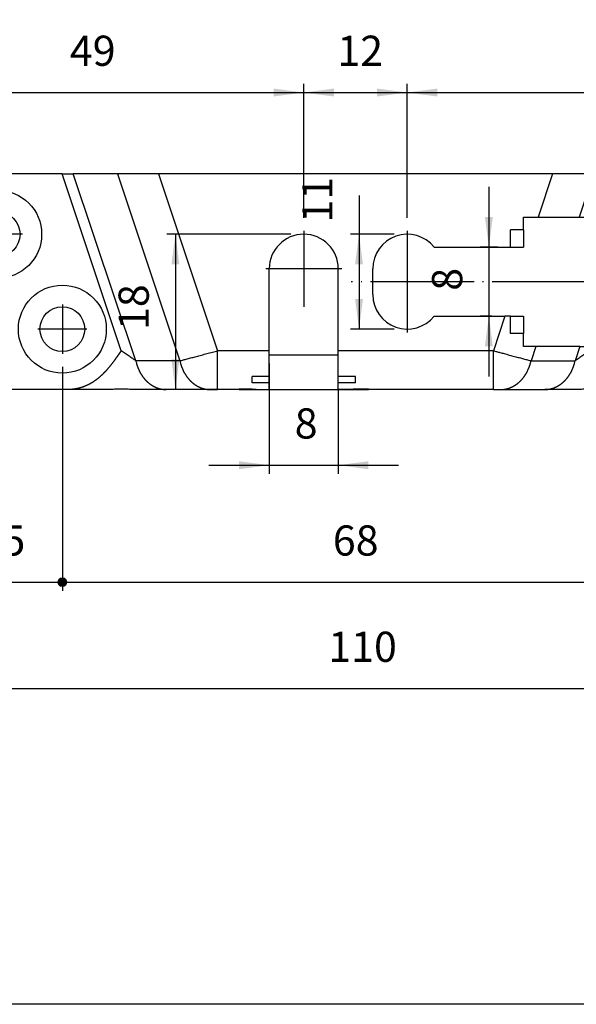
# Model space of a CAD drawing. Units: millimetres. Extents: x 623 to 3056, y -3103 to -1441.
# Drawn here: x 2284 to 2349, y -3103 to -2988 of the extents above; entities that cross this region are included whole.
import ezdxf

# ---------------------------------------------------------------- set-up
doc = ezdxf.new("R2010")
doc.units = ezdxf.units.MM
doc.linetypes.add('DOT_CENTER', pattern=[14, 12, -1, 0, -1])
doc.layers.add('1', color=7, linetype='Continuous')
doc.styles.add('CONVERTER_11', font='txt.shx', dxfattribs={"width": 0.9})
doc.dimstyles.new('ME10_DIM_107', dxfattribs={"dimtxt": 3.5, "dimasz": 3.5, "dimexe": 1, "dimexo": 1.5, "dimgap": 2, "dimtad": 1, "dimdsep": 46, "dimtxsty": 'CONVERTER_11', "dimsah": 1, "dimcen": 0.09, "dimclrd": 1, "dimclre": 1, "dimclrt": 3, "dimadec": 0, "dimazin": 0, "dimtfac": 1, "dimtdec": 4, "dimtix": 1, "dimtmove": 0, "dimatfit": 3, "dimfxl": 0, "dimtolj": 1, "dimtzin": 0, "dimarcsym": 0})
doc.dimstyles.new('ME10_DIM_108', dxfattribs={"dimtxt": 3.5, "dimasz": 3.5, "dimexe": 1, "dimexo": 1.5, "dimgap": 2, "dimtad": 1, "dimdsep": 46, "dimtxsty": 'CONVERTER_11', "dimsah": 1, "dimcen": 0.09, "dimclrd": 1, "dimclre": 1, "dimclrt": 3, "dimadec": 0, "dimazin": 0, "dimtfac": 1, "dimtdec": 4, "dimtix": 1, "dimtmove": 0, "dimatfit": 3, "dimfxl": 0, "dimtolj": 1, "dimtzin": 0, "dimarcsym": 0})
doc.dimstyles.new('ME10_DIM_110', dxfattribs={"dimtxt": 3.5, "dimasz": 3.5, "dimexe": 1, "dimexo": 1.5, "dimgap": 2, "dimtad": 1, "dimdsep": 46, "dimtxsty": 'CONVERTER_11', "dimsah": 1, "dimcen": 0.09, "dimclrd": 1, "dimclre": 1, "dimclrt": 3, "dimadec": 0, "dimazin": 0, "dimtfac": 1, "dimtdec": 4, "dimtix": 1, "dimtmove": 0, "dimatfit": 3, "dimfxl": 0, "dimtolj": 1, "dimtzin": 0, "dimarcsym": 0})
doc.dimstyles.new('ME10_DIM_111', dxfattribs={"dimtxt": 3.5, "dimasz": 3.5, "dimexe": 1, "dimexo": 1.5, "dimgap": 2, "dimtad": 1, "dimdsep": 46, "dimtxsty": 'CONVERTER_11', "dimsah": 1, "dimcen": 0.09, "dimclrd": 1, "dimclre": 1, "dimclrt": 3, "dimadec": 0, "dimazin": 0, "dimtfac": 1, "dimtdec": 4, "dimtix": 1, "dimtmove": 0, "dimatfit": 3, "dimfxl": 0, "dimtolj": 1, "dimtzin": 0, "dimarcsym": 0})
doc.dimstyles.new('ME10_DIM_112', dxfattribs={"dimtxt": 3.5, "dimasz": 3.5, "dimexe": 1, "dimexo": 1.5, "dimgap": 2, "dimtad": 1, "dimdsep": 46, "dimtxsty": 'CONVERTER_11', "dimsah": 1, "dimcen": 0.09, "dimclrd": 1, "dimclre": 1, "dimclrt": 3, "dimadec": 0, "dimazin": 0, "dimtfac": 1, "dimtdec": 4, "dimtix": 1, "dimtmove": 0, "dimatfit": 3, "dimfxl": 0, "dimtolj": 1, "dimtzin": 0, "dimarcsym": 0})
doc.dimstyles.new('ME10_DIM_113', dxfattribs={"dimtxt": 3.5, "dimasz": 3.5, "dimexe": 1, "dimexo": 1.5, "dimgap": 2, "dimtad": 1, "dimdsep": 46, "dimtxsty": 'CONVERTER_11', "dimsah": 1, "dimcen": 0.09, "dimclrd": 1, "dimclre": 1, "dimclrt": 3, "dimadec": 0, "dimazin": 0, "dimtfac": 1, "dimtdec": 4, "dimtix": 1, "dimtmove": 0, "dimatfit": 3, "dimfxl": 0, "dimtolj": 1, "dimtzin": 0, "dimarcsym": 0})
doc.dimstyles.new('ME10_DIM_117', dxfattribs={"dimtxt": 3.5, "dimasz": 1, "dimexe": 1, "dimexo": 1.5, "dimgap": 2, "dimtad": 1, "dimdsep": 46, "dimtxsty": 'CONVERTER_11', "dimblk1": 'DOT', "dimblk2": 'DOT', "dimsah": 1, "dimcen": 0.09, "dimclrd": 1, "dimclre": 1, "dimclrt": 3, "dimadec": 0, "dimazin": 0, "dimtfac": 1, "dimtdec": 4, "dimtix": 1, "dimtmove": 0, "dimatfit": 3, "dimfxl": 0, "dimtolj": 1, "dimtzin": 0, "dimarcsym": 0})
doc.dimstyles.new('ME10_DIM_118', dxfattribs={"dimtxt": 3.5, "dimasz": 1, "dimexe": 1, "dimexo": 1.5, "dimgap": 2, "dimtad": 1, "dimdsep": 46, "dimtxsty": 'CONVERTER_11', "dimblk1": 'DOT', "dimblk2": 'DOT', "dimsah": 1, "dimcen": 0.09, "dimclrd": 1, "dimclre": 1, "dimclrt": 3, "dimadec": 0, "dimazin": 0, "dimtfac": 1, "dimtdec": 4, "dimtix": 1, "dimtmove": 0, "dimatfit": 3, "dimfxl": 0, "dimtolj": 1, "dimtzin": 0, "dimarcsym": 0})
doc.dimstyles.new('ME10_DIM_124', dxfattribs={"dimtxt": 3.5, "dimasz": 3.5, "dimexe": 1, "dimexo": 1.5, "dimgap": 2, "dimtad": 1, "dimdsep": 46, "dimtxsty": 'CONVERTER_11', "dimsah": 1, "dimcen": 0.09, "dimclrd": 1, "dimclre": 1, "dimclrt": 3, "dimadec": 0, "dimazin": 0, "dimtfac": 1, "dimtdec": 4, "dimtix": 1, "dimtmove": 0, "dimatfit": 3, "dimfxl": 0, "dimtolj": 1, "dimtzin": 0, "dimarcsym": 0})

# ---------------------------------------------------------------- blocks, each defined once
blk = doc.blocks.new('PD01600A18700_STAFFA_AL_CARRELLO_DOPPIO_INGRESSO_80_KG__291', base_point=(2268.133691117869, -3031.351266883612))
at = {"color": 7, "linetype": 'Continuous'}
for p, q in [((2289.105848613057, -3006.351266883612), (2270.133691117869, -3006.351266883612)), ((2289.105848613057, -3006.351266883612), (2290.405524572844, -3006.351266883612)), ((2295.518122550609, -3006.351266883612), (2290.405524572844, -3006.351266883612)), ((2300.283601069833, -3006.351266883612), (2295.518122550609, -3006.351266883612)), ((2345.983781165907, -3006.351266883612), (2300.283601069833, -3006.351266883612)), ((2350.74925968513, -3006.351266883612), (2345.983781165907, -3006.351266883612)), ((2350.74925968513, -3006.351266883612), (2355.861857662897, -3006.351266883612)), ((2355.861857662897, -3006.351266883612), (2357.161533622684, -3006.351266883612)), ((2357.161533622684, -3006.351266883612), (2376.133691117869, -3006.351266883612)), ((2268.133691117869, -3029.351266883612), (2268.133691117869, -3008.351266883612)), ((2378.133691117869, -3029.351266883612), (2378.133691117869, -3008.351266883612)), ((2342.633691117867, -3012.851266883612), (2342.633691117867, -3011.351266883612)), ((2342.633691117867, -3011.351266883612), (2344.310804568396, -3011.351266883612)), ((2344.310804568396, -3011.351266883612), (2349.07628308762, -3011.351266883612)), ((2349.07628308762, -3011.351266883612), (2354.188881065385, -3011.351266883612)), ((2350.469627232642, -3026.351266883612), (2355.488557025173, -3011.351266883612)), ((2355.488557025173, -3011.351266883612), (2354.188881065385, -3011.351266883612)), ((2341.133691117867, -3014.851266883612), (2341.133691117867, -3012.851266883612)), ((2342.633691117867, -3012.851266883612), (2341.133691117867, -3012.851266883612)), ((2342.633691117867, -3012.851266883612), (2342.633691117867, -3014.851266883612)), ((2332.256190117069, -3014.851266883612), (2341.133691117867, -3014.851266883612)), ((2341.133691117867, -3014.851266883612), (2342.633691117867, -3014.851266883612)), ((2313.133691117869, -3026.851266883612), (2313.133691117869, -3017.351266883612)), ((2321.133691117869, -3026.851266883612), (2321.133691117869, -3017.351266883612)), ((2325.133691117869, -3020.351266883612), (2325.133691117869, -3017.351266883612)), ((2332.256190117069, -3022.851266883612), (2340.462958394123, -3022.851266883612)), ((2341.133691117867, -3022.851266883612), (2340.462958394123, -3022.851266883612)), ((2341.133691117867, -3024.851266883446), (2341.133691117867, -3022.851266883612)), ((2341.133691117867, -3022.851266883612), (2342.633691117867, -3022.851266883612)), ((2342.633691117867, -3022.851266883612), (2342.633691117867, -3024.851266883446)), ((2342.633691117867, -3024.851266883446), (2341.133691117867, -3024.851266883446)), ((2342.633691117867, -3026.351266883612), (2342.633691117867, -3024.851266883446)), ((2313.133691117869, -3029.851266883612), (2313.133691117869, -3026.851266883612)), ((2321.133691117869, -3029.851266883612), (2321.133691117869, -3026.851266883612)), ((2344.057353295089, -3026.351266883612), (2342.633691117867, -3026.351266883612)), ((2349.169951272854, -3026.351266883612), (2344.057353295089, -3026.351266883612)), ((2349.169951272854, -3026.351266883612), (2350.469627232642, -3026.351266883612)), ((2321.133691117869, -3027.351266883612), (2313.133691117869, -3027.351266883612)), ((2313.133691117869, -3029.851266883612), (2311.133691118035, -3029.851266883612)), ((2311.133691118035, -3030.592924270386), (2311.133691118035, -3029.851266883612)), ((2313.133691117869, -3030.592924270386), (2311.133691118035, -3030.592924270386)), ((2313.133691117869, -3030.592924270386), (2313.133691117869, -3029.851266883612)), ((2313.133691117869, -3031.351266883612), (2313.133691117869, -3030.592924270386)), ((2323.133691117706, -3029.851266883612), (2321.133691117869, -3029.851266883612)), ((2321.133691117869, -3030.592924270386), (2321.133691117869, -3029.851266883612)), ((2321.133691117869, -3031.351266883612), (2321.133691117869, -3030.592924270386)), ((2323.133691117706, -3030.592924270386), (2321.133691117869, -3030.592924270386)), ((2323.133691117706, -3030.592924270386), (2323.133691117706, -3029.851266883612)), ((2289.83900723483, -3031.351266883612), (2270.133691117869, -3031.351266883612)), ((2293.436468792648, -3031.351266883612), (2289.83900723483, -3031.351266883612)), ((2301.163756502002, -3031.351266883612), (2298.493636661196, -3031.351266883612)), ((2306.276354479766, -3031.351266883612), (2301.163756502002, -3031.351266883612)), ((2306.276354479766, -3031.351266883612), (2307.142805119625, -3031.351266883612)), ((2309.633691117869, -3031.351266883612), (2307.142805119625, -3031.351266883612)), ((2309.633691117869, -3031.351266883612), (2309.633691117869, -3031.323402838611)), ((2311.133691118035, -3031.323402838611), (2309.633691117869, -3031.323402838611)), ((2309.633691117869, -3031.351266883612), (2313.133691117869, -3031.351266883612)), ((2313.133691117869, -3031.351266883612), (2321.133691117869, -3031.351266883612)), ((2321.133691117869, -3031.351266883612), (2324.633691117869, -3031.351266883612)), ((2324.633691117869, -3031.323402838611), (2323.133691117706, -3031.323402838611)), ((2324.633691117869, -3031.351266883612), (2324.633691117869, -3031.323402838611)), ((2339.124577116114, -3031.351266883612), (2324.633691117869, -3031.351266883612)), ((2339.124577116114, -3031.351266883612), (2339.991027755974, -3031.351266883612)), ((2339.991027755974, -3031.351266883612), (2345.103625733738, -3031.351266883612)), ((2347.773745427839, -3031.351266883612), (2345.103625733738, -3031.351266883612)), ((2356.428374950917, -3031.351266883612), (2352.830914075672, -3031.351266883612)), ((2376.133691117869, -3031.351266883612), (2356.428374950917, -3031.351266883612))]:
    blk.add_line(p, q, dxfattribs=at)
at = {"color": 1, "linetype": 'Continuous'}
for p, q in [((2295.96505266264, -3026.851266883467), (2289.105848613057, -3006.351266883612)), ((2297.657291502756, -3028.024513660358), (2290.405524572844, -3006.351266883612)), ((2295.518122550609, -3006.351266883612), (2302.769889480521, -3028.024513660356)), ((2300.283601069833, -3006.351266883612), (2307.142805119625, -3026.851266883612)), ((2345.983781165907, -3006.351266883612), (2344.310804568396, -3011.351266883612)), ((2350.74925968513, -3006.351266883612), (2349.07628308762, -3011.351266883612)), ((2354.188881065385, -3011.351266883612), (2355.861857662897, -3006.351266883612)), ((2355.488557025173, -3011.351266883612), (2357.161533622684, -3006.351266883612)), ((2340.462958394123, -3022.851266883612), (2339.124577116114, -3026.851266883612)), ((2313.133691117869, -3026.851266883612), (2307.142805119625, -3026.851266883612)), ((2339.124577116114, -3026.851266883612), (2321.133691117869, -3026.851266883612)), ((2344.057353295089, -3026.351266883612), (2343.497492755218, -3028.024513660356)), ((2349.169951272854, -3026.351266883612), (2348.610090732983, -3028.024513660356)), ((2350.469627232642, -3026.351266883612), (2350.302329572468, -3026.851266883905)), ((2302.769889480521, -3028.024513660356), (2297.657291502756, -3028.024513660358)), ((2343.497492755218, -3028.024513660356), (2348.610090732983, -3028.024513660356))]:
    blk.add_line(p, q, dxfattribs=at)
at = {"color": 7, "linetype": 'Continuous'}
for centre, radius in [((2281.633691117869, -3013.351266883612), 5.100000000001728), ((2364.633691117869, -3013.351266883612), 5.099999999999), ((2281.633691117869, -3013.351266883612), 2.600000000001728), ((2364.633691117869, -3013.351266883612), 2.599999999999), ((2274.133691117869, -3024.351266883611), 5.099999999999), ((2289.133691117869, -3024.351266883612), 5.100000000001728), ((2357.133691117869, -3024.351266883612), 5.099999999999), ((2372.133691117869, -3024.351266883611), 5.099999999999), ((2274.133691117869, -3024.351266883611), 2.599999999999), ((2289.133691117869, -3024.351266883612), 2.600000000001728), ((2357.133691117869, -3024.351266883612), 2.599999999999), ((2372.133691117869, -3024.351266883611), 2.599999999999)]:
    blk.add_circle(centre, radius, dxfattribs=at)
for centre, radius, start, end in [((2270.133691117869, -3008.351266883612), 2, 90, 180), ((2376.133691117869, -3008.351266883612), 2, 0, 90), ((2317.133691117869, -3017.351266883612), 4, 0, 180), ((2329.133691117869, -3017.351266883612), 4.000000000000396, 38.6821874534849, 180), ((2329.133691117869, -3020.351266883612), 4, 180, 321.3178125465151), ((2270.133691117869, -3029.351266883612), 2, 180, 270), ((2376.133691117869, -3029.351266883612), 2, 270, 0)]:
    blk.add_arc(centre, radius, start, end, dxfattribs=at)
for points in [[(2295.96505266264, -3026.851266883467), (2295.963101707365, -3026.854034057286), (2295.961881624217, -3026.855773844222), (2295.960614095581, -3026.857591941137), (2295.958406700555, -3026.860763225278), (2295.95620090611, -3026.863935623318), (2295.951789877826, -3026.870282092242), (2295.947379585724, -3026.876629072822), (2295.942433149903, -3026.88374805231), (2295.936468017906, -3026.892333301412), (2295.929734552235, -3026.902024240388), (2295.919097043646, -3026.917333279261), (2295.907269465363, -3026.934353675178), (2295.894423116351, -3026.95283820336), (2295.859070139111, -3027.003695567853), (2295.823702185717, -3027.054542517081), (2295.815135585775, -3027.066851199094), (2295.805353200363, -3027.080902848633), (2295.794470875131, -3027.096529420727), (2295.782604455731, -3027.113562870401), (2295.769869787815, -3027.131835152683), (2295.756382717033, -3027.151178222601), (2295.742259089038, -3027.171424035183), (2295.72761474948, -3027.192404545456), (2295.71256554401, -3027.213951708448), (2295.697227318281, -3027.235897479186), (2295.681715917943, -3027.258073812699), (2295.658807570017, -3027.290791535107), (2295.635022172182, -3027.324717707261), (2295.610384540257, -3027.359809948412), (2295.598683611754, -3027.376457564391), (2295.585562054715, -3027.395110891716), (2295.571130933879, -3027.415605985923), (2295.555501313987, -3027.437778902552), (2295.538784259776, -3027.461465697139), (2295.533573642719, -3027.468842612532), (2295.5270599877, -3027.478060029221), (2295.519355146359, -3027.488956821085), (2295.510570970333, -3027.501371862001), (2295.500819311259, -3027.515144025848), (2295.490212020776, -3027.530112186501), (2295.478860950521, -3027.546115217841), (2295.466877952133, -3027.562991993745), (2295.431488710619, -3027.612724714454), (2295.394630047351, -3027.664340703928), (2295.35715976163, -3027.71661448843), (2295.320503507696, -3027.767546306169), (2295.284494041226, -3027.817367711126), (2295.248964117892, -3027.866310257288), (2295.227896446374, -3027.895227374142), (2295.205320959693, -3027.926125068813), (2295.181314830162, -3027.958876047272), (2295.155955230097, -3027.993353015489), (2295.129319331809, -3028.029428679436), (2295.101484307613, -3028.066975745082), (2295.083738410917, -3028.090830488496), (2295.064678400051, -3028.11637772033), (2295.044367360821, -3028.143515378472), (2295.022868379037, -3028.172141400814), (2295.000244540506, -3028.202153725245), (2294.976558931037, -3028.233450289653), (2294.951874636437, -3028.265929031928), (2294.934058673198, -3028.289281992404), (2294.914817319381, -3028.314417919697), (2294.894224195377, -3028.341220004866), (2294.87235292158, -3028.36957143897), (2294.849277118382, -3028.399355413063), (2294.825070406176, -3028.430455118205), (2294.799806405353, -3028.462753745451), (2294.777901346559, -3028.490623807617), (2294.754310813207, -3028.520496140447), (2294.729127006465, -3028.552221584185), (2294.7024421275, -3028.585650979069), (2294.674348377479, -3028.620635165343), (2294.644937957569, -3028.657024983246), (2294.616350083508, -3028.692163840706), (2294.586174826201, -3028.729001189317), (2294.554491538331, -3028.767397765546), (2294.521379572578, -3028.807214305856), (2294.486918281622, -3028.848311546712), (2294.448774651092, -3028.893387936307), (2294.409094788482, -3028.939815384511), (2294.367945338388, -3028.987458085381), (2294.325392945408, -3029.036180232974), (2294.290315279773, -3029.075922904965), (2294.25621780697, -3029.11418783791), (2294.223120354908, -3029.15098303262), (2294.191042751492, -3029.186316489903), (2294.160004824634, -3029.220196210571), (2294.116690182708, -3029.266966508414), (2294.07459125606, -3029.31185272007), (2294.03373521988, -3029.354874396631), (2293.99414924936, -3029.396051089191), (2293.955860519691, -3029.435402348843), (2293.918896206064, -3029.472947726682), (2293.883283483669, -3029.5087067738), (2293.849049527701, -3029.542699041293), (2293.816221513347, -3029.574944080252), (2293.776457572757, -3029.613542548147), (2293.735019299187, -3029.65323086836), (2293.691934163212, -3029.693918221119), (2293.647229635408, -3029.735513786656), (2293.60093318635, -3029.7779267452), (2293.553072286615, -3029.821066276982), (2293.503674406778, -3029.864841562232), (2293.452767017416, -3029.909161781181), (2293.400389201286, -3029.953927308104), (2293.349115071281, -3029.996935849284), (2293.298977913707, -3030.038218122952), (2293.250011014866, -3030.077804847339), (2293.202247661063, -3030.115726740677), (2293.155721138599, -3030.152014521194), (2293.110464733781, -3030.186698907123), (2293.066511732908, -3030.219810616693), (2292.988157224201, -3030.277450529645), (2292.907980572582, -3030.334611141262), (2292.825967660123, -3030.39120339661), (2292.742104368891, -3030.447138240754), (2292.656376580958, -3030.502326618756), (2292.586947435661, -3030.545569901781), (2292.515341431375, -3030.588825784786), (2292.441567373408, -3030.63198331458), (2292.36563406707, -3030.674931537977), (2292.28755031767, -3030.717559501787), (2292.207324930518, -3030.759756252823), (2292.12496671092, -3030.801410837894), (2292.040484464188, -3030.842412303814), (2291.953886995631, -3030.882649697393), (2291.865183110558, -3030.922012065444), (2291.774381614276, -3030.960388454777), (2291.686873584665, -3030.995561964154), (2291.599570291732, -3031.028903972873), (2291.512492021766, -3031.060439962406), (2291.425659061058, -3031.090195414231), (2291.339091695895, -3031.118195809824), (2291.252810212568, -3031.144466630658), (2291.166834897367, -3031.169033358209), (2291.081186036582, -3031.191921473956), (2290.995883916499, -3031.213156459369), (2290.910948823412, -3031.232763795928), (2290.826401043607, -3031.250768965105), (2290.740407130879, -3031.267542808681), (2290.65592326179, -3031.282518055355), (2290.572993994566, -3031.295774175443), (2290.491663887433, -3031.307390639261), (2290.411977498619, -3031.317446917125), (2290.333979386352, -3031.326022479351), (2290.257714108857, -3031.333196796255), (2290.183226224362, -3031.339049338153), (2290.110560291094, -3031.343659575361), (2290.03976086728, -3031.347106978195), (2289.970872511146, -3031.349471016971), (2289.903939780921, -3031.350831162004), (2289.83900723483, -3031.351266883612)], [(2350.302329572468, -3026.851266883905), (2350.303750635681, -3026.853320008201), (2350.304541738248, -3026.854434322429), (2350.305462405508, -3026.855737151979), (2350.306764075423, -3026.857594901288), (2350.307809436622, -3026.859092307387), (2350.309240598522, -3026.861145961368), (2350.311182308442, -3026.863935565972), (2350.31559522213, -3026.870281269579), (2350.320006409293, -3026.876628173721), (2350.32220204115, -3026.879787752664), (2350.324964124861, -3026.883762795345), (2350.328392947859, -3026.888697725033), (2350.33258879758, -3026.894736964994), (2350.337651961455, -3026.902024938496), (2350.34331823665, -3026.910181266763), (2350.349759895545, -3026.91945351484), (2350.356899284685, -3026.929729463941), (2350.364658750615, -3026.940896895284), (2350.372960639877, -3026.952843590078), (2350.389206622185, -3026.97621727962), (2350.406432083405, -3027.000992384728), (2350.424603545915, -3027.027118589244), (2350.443687532089, -3027.054545577008), (2350.464405172498, -3027.084307284575), (2350.486311231571, -3027.115757786751), (2350.509398401587, -3027.14887843824), (2350.533659374828, -3027.183650593746), (2350.559086843571, -3027.220055607973), (2350.585673500096, -3027.258074835624), (2350.600207844322, -3027.278838753351), (2350.615789978076, -3027.301081897466), (2350.632372015083, -3027.324730402193), (2350.649906069063, -3027.349710401759), (2350.668344253741, -3027.375948030387), (2350.687638682838, -3027.403369422304), (2350.707741470077, -3027.431900711736), (2350.728604729179, -3027.461468032906), (2350.742882622296, -3027.481676137969), (2350.758369328734, -3027.503568948537), (2350.7749950066, -3027.527040159749), (2350.792689813994, -3027.551983466741), (2350.811383909022, -3027.578292564654), (2350.831007449784, -3027.605861148624), (2350.851490594387, -3027.634582913791), (2350.872763500931, -3027.664351555293), (2350.885223764943, -3027.681758375611), (2350.898750315536, -3027.700628632689), (2350.913285404266, -3027.72087471134), (2350.928771282691, -3027.742408996373), (2350.945150202368, -3027.765143872602), (2350.962364414854, -3027.788991724836), (2350.980356171707, -3027.813864937887), (2350.999067724483, -3027.839675896565), (2351.018441324742, -3027.866336985685), (2351.030883932426, -3027.883425235243), (2351.044455901167, -3027.902032545297), (2351.059095998909, -3027.922066146462), (2351.074742993595, -3027.943433269351), (2351.091335653171, -3027.966041144579), (2351.108812745579, -3027.989797002761), (2351.127113038764, -3028.014608074513), (2351.146175300669, -3028.040381590446), (2351.165938299238, -3028.067024781175), (2351.180999160807, -3028.087274395615), (2351.197224979013, -3028.10903640254), (2351.214553678898, -3028.132214992917), (2351.232923185508, -3028.156714357711), (2351.252271423887, -3028.182438687888), (2351.272536319078, -3028.209292174413), (2351.293655796127, -3028.237179008254), (2351.315567780077, -3028.266003380375), (2351.337926498094, -3028.295298410345), (2351.361570411623, -3028.326146361943), (2351.386432440578, -3028.358436408537), (2351.412445504872, -3028.392057723497), (2351.439542524423, -3028.426899480192), (2351.467656419146, -3028.462850851994), (2351.517964350792, -3028.526666762636), (2351.569618699553, -3028.591485208937), (2351.622541557978, -3028.657137979109), (2351.645606472714, -3028.685506206707), (2351.670058244171, -3028.71541489084), (2351.695838646634, -3028.746762846828), (2351.722889454393, -3028.779448889994), (2351.751152441732, -3028.813371835659), (2351.78056938294, -3028.848430499148), (2351.80018050219, -3028.87166037968), (2351.82101832723, -3028.896217261193), (2351.843039548515, -3028.922026437929), (2351.8662008565, -3028.94901320413), (2351.890458941641, -3028.977102854042), (2351.915770494393, -3029.006220681906), (2351.942092205212, -3029.036291981966), (2351.981174373945, -3029.080547077521), (2352.021775421021, -3029.126018535198), (2352.063878121145, -3029.172625579013), (2352.107465249022, -3029.220287432983), (2352.13528654042, -3029.250395804548), (2352.161977022713, -3029.279050037158), (2352.187496054247, -3029.306235193202), (2352.211802993365, -3029.331936335067), (2352.234857198414, -3029.356138525142), (2352.25661802774, -3029.378826825816), (2352.277044839688, -3029.399986299477), (2352.308654351488, -3029.432467039876), (2352.339271641249, -3029.463624487603), (2352.36886499456, -3029.493456005322), (2352.39740269701, -3029.521958955697), (2352.424853034185, -3029.54913070139), (2352.451184291676, -3029.574968605066), (2352.510591617581, -3029.632448817503), (2352.57029483694, -3029.689084563932), (2352.630243402264, -3029.744818461932), (2352.668851077543, -3029.780111769279), (2352.706611065593, -3029.814177674024), (2352.74350100101, -3029.847028484596), (2352.77949851839, -3029.878676509424), (2352.81458125233, -3029.909134056936), (2352.887319918027, -3029.971075487262), (2352.961556847187, -3030.03262670388), (2353.037305364566, -3030.093715439226), (2353.114578794922, -3030.154269425736), (2353.193390463014, -3030.214216395847), (2353.273753693598, -3030.273484081997), (2353.355681811432, -3030.332000216619), (2353.439188141274, -3030.389692532154), (2353.524286007882, -3030.446488761036), (2353.610988736014, -3030.502316635701), (2353.676187537609, -3030.542961828989), (2353.74028298613, -3030.581815927139), (2353.803233252929, -3030.618923693796), (2353.864996509363, -3030.654329892606), (2353.925530926784, -3030.688079287214), (2353.984794676548, -3030.720216641267), (2354.04274593001, -3030.750786718411), (2354.119018097776, -3030.789746486123), (2354.194824469671, -3030.827049794893), (2354.270143688022, -3030.862730377564), (2354.344954395154, -3030.896821966976), (2354.419235233391, -3030.929358295971), (2354.492964845059, -3030.960373097389), (2354.55021437099, -3030.983584734406), (2354.609145442233, -3031.006690191432), (2354.66974017018, -3031.029621041818), (2354.731980666226, -3031.052308858911), (2354.795849041763, -3031.074685216061), (2354.861327408185, -3031.096681686618), (2354.928397876885, -3031.118229843929), (2354.997042559259, -3031.139261261346), (2355.067243566697, -3031.159707512215), (2355.138983010595, -3031.179500169886), (2355.212243002345, -3031.19857080771), (2355.28700565334, -3031.216850999032), (2355.363253074976, -3031.234272317204), (2355.440967378645, -3031.250766335575), (2355.520860599549, -3031.266401316836), (2355.599455576033, -3031.280481043244), (2355.676716711176, -3031.293069083486), (2355.752608408061, -3031.304229006249), (2355.827095069772, -3031.314024380219), (2355.900141099391, -3031.322518774083), (2355.9717109, -3031.32977575653), (2356.041768874681, -3031.335858896244), (2356.110279426518, -3031.340831761911), (2356.177206958593, -3031.344757922222), (2356.242515873988, -3031.347700945861), (2356.306170575785, -3031.349724401513), (2356.368135467067, -3031.350891857867), (2356.428374950917, -3031.351266883612)], [(2298.493636661196, -3031.351266883612), (2297.874765210451, -3031.346338802268), (2297.229360328955, -3031.335891302248), (2296.91950963519, -3031.331002054123), (2296.597232968182, -3031.326896238053), (2296.28087042568, -3031.324298190793), (2295.965052805741, -3031.323402712902), (2295.645943632127, -3031.324316858869), (2295.332872474307, -3031.326896318818), (2295.012266905698, -3031.330977752943), (2294.700745258294, -3031.33589126478), (2294.05537342231, -3031.346338326287), (2293.436468792648, -3031.351266883612)], [(2311.133691118035, -3031.323402838611), (2312.132139511714, -3031.344295472186), (2313.133691117869, -3031.351266883612)], [(2323.133691117706, -3031.323402838611), (2322.135242724025, -3031.344295472186), (2321.133691117869, -3031.351266883612)], [(2352.830914075672, -3031.351266883612), (2352.212074296611, -3031.346339232353), (2351.566637400192, -3031.335891322488), (2351.257136836898, -3031.331007190475), (2350.934509950768, -3031.326896247192), (2350.622028270037, -3031.324320101058), (2350.302329741272, -3031.323402650467), (2349.978147184849, -3031.324345837873), (2349.670149316081, -3031.326896339846), (2349.349425352499, -3031.330979509264), (2349.038021973573, -3031.335891289734), (2348.392626935425, -3031.346338652404), (2347.773745427839, -3031.351266883612)]]:
    blk.add_spline(points, degree=3, dxfattribs=at)
at = {"color": 1, "linetype": 'Continuous'}
for points in [[(2297.657291502756, -3028.024513660358), (2297.292481567301, -3027.771587091147), (2296.883337036019, -3027.487922984129), (2296.43043795143, -3027.173923341375), (2295.96505266264, -3026.851266883467)], [(2302.769889480521, -3028.024513660356), (2302.948157517445, -3027.976685697631), (2303.169573393937, -3027.91728061486), (2303.391542838641, -3027.85772598122), (2303.627286088395, -3027.794475730009), (2304.134939641116, -3027.658271662388), (2304.686406827642, -3027.510314036043), (2305.270175151139, -3027.353689815688), (2305.880870960181, -3027.189839651952), (2306.561233981637, -3027.007300146495), (2307.142805119625, -3026.851266883612)], [(2307.142805119625, -3031.351266883612), (2307.142805119625, -3031.193290561002), (2307.142805119625, -3031.035314238392), (2307.142805119625, -3030.612439432772), (2307.142805119625, -3030.033247398952), (2307.142805119624, -3029.321809055603), (2307.142805119625, -3028.50769307664), (2307.142805119625, -3027.69441182903), (2307.142805119625, -3026.851266883612)], [(2339.124577116114, -3026.851266883612), (2339.499564302716, -3026.95187502812), (2339.891035892738, -3027.056905669279), (2340.384953408253, -3027.189422863004), (2340.995249539364, -3027.353165011358), (2341.57868710594, -3027.509700948935), (2342.130358479499, -3027.657713595964), (2342.638239937106, -3027.793977404841), (2342.874409587029, -3027.857341458792), (2343.096771624464, -3027.917001376738), (2343.336965343438, -3027.981444950965), (2343.497492755218, -3028.024513660356)], [(2339.124577116114, -3031.351266883612), (2339.124577116114, -3031.193290561002), (2339.124577116114, -3031.035314238392), (2339.124577116114, -3030.612439432772), (2339.124577116114, -3030.033247398952), (2339.124577116114, -3029.321809055602), (2339.124577116114, -3028.50769307664), (2339.124577116114, -3027.69441182903), (2339.124577116114, -3026.851266883612)], [(2350.302329572468, -3026.851266883905), (2350.213477505724, -3026.912868945303), (2350.132472022015, -3026.969030889124), (2350.046070411319, -3027.028934023874), (2349.941029963613, -3027.101759658052), (2349.804107968874, -3027.196689100166), (2349.622061717077, -3027.322903658713), (2349.381648498201, -3027.489584642201), (2349.169434573941, -3027.636714761631), (2348.964820000978, -3027.77857617182), (2348.916715613349, -3027.811927557587), (2348.869300178603, -3027.844801632367), (2348.81098780917, -3027.885229751394), (2348.777942247763, -3027.908145379055), (2348.7384057984, -3027.93557483295), (2348.691755870866, -3027.96792545045), (2348.647034261763, -3027.998913817257), (2348.610090732983, -3028.024513660356)], [(2297.657291502756, -3028.024513660358), (2297.696059012525, -3028.189745275137), (2297.740465786596, -3028.355014643351), (2297.7648149961, -3028.437535342513), (2297.790607476187, -3028.519909480674), (2297.817851270639, -3028.602082776911), (2297.846552332213, -3028.684000088957), (2297.876715337625, -3028.765605342079), (2297.908342726607, -3028.846841821086), (2297.941435590915, -3028.927652044465), (2297.975992657512, -3029.00797813591), (2298.012011248592, -3029.087761636166), (2298.049486215435, -3029.166943959045), (2298.088410965062, -3029.245466133635), (2298.128776352428, -3029.323269348813), (2298.170571767904, -3029.400294618871), (2298.213783996523, -3029.476483419405), (2298.258398359094, -3029.55177727012), (2298.304397548129, -3029.626118463635), (2298.351762813987, -3029.699449560069), (2298.400472787926, -3029.771714208965), (2298.450504703401, -3029.842856551362), (2298.501833217251, -3029.912822133456), (2298.554431655106, -3029.981557213274), (2298.608270842145, -3030.049009763044), (2298.663320360598, -3030.115128679172), (2298.719547401644, -3030.179864868661), (2298.776918022244, -3030.243170362804), (2298.835396029701, -3030.304999481365), (2298.894944224556, -3030.365307852283), (2298.955523328974, -3030.424053645746), (2299.017093202317, -3030.481196504193), (2299.07961182388, -3030.53669883688), (2299.143036467911, -3030.590524666464), (2299.207322750346, -3030.642640973334), (2299.272425750626, -3030.693016467035), (2299.338299130921, -3030.741622968442), (2299.404896192957, -3030.788434116129), (2299.472169076876, -3030.833426773555), (2299.540069742554, -3030.876579682125), (2299.60854925362, -3030.91787487991), (2299.677558674332, -3030.957296314543), (2299.74704844261, -3030.994831259649), (2299.816969175258, -3031.030468901774), (2299.887271132076, -3031.064201740699), (2299.957904924297, -3031.096024165292), (2300.028821069934, -3031.125933824189), (2300.099970602421, -3031.153930205772), (2300.171304715571, -3031.180015966325), (2300.242775271578, -3031.204195529213), (2300.314334532204, -3031.226476358586), (2300.385935567464, -3031.2468675923), (2300.457532068074, -3031.265381250466), (2300.52907865815, -3031.282030915721), (2300.60053078256, -3031.296832867394), (2300.671844928815, -3031.309804821462), (2300.742978581817, -3031.320966982747), (2300.813890361717, -3031.330340855337), (2300.884540037666, -3031.337950206988), (2300.954888589692, -3031.343819959007), (2301.024898272518, -3031.347977058876), (2301.094532610439, -3031.350449456645), (2301.163756502002, -3031.351266883612)], [(2302.769889480521, -3028.024513660356), (2302.808656990272, -3028.189745275058), (2302.853063764361, -3028.355014643351), (2302.877412973866, -3028.437535342513), (2302.903205453954, -3028.519909480674), (2302.930449248404, -3028.60208277691), (2302.959150309976, -3028.684000088957), (2302.989313315389, -3028.765605342078), (2303.020940704372, -3028.846841821086), (2303.05403356868, -3028.927652044464), (2303.088590635277, -3029.00797813591), (2303.124609226356, -3029.087761636163), (2303.162084193201, -3029.166943959045), (2303.201008942834, -3029.245466133655), (2303.241374330193, -3029.323269348813), (2303.283169745668, -3029.400294618868), (2303.326381974288, -3029.476483419405), (2303.37099633686, -3029.551777270119), (2303.416995525895, -3029.626118463635), (2303.464360791754, -3029.699449560072), (2303.513070765691, -3029.771714208965), (2303.563102681168, -3029.842856551366), (2303.614431195015, -3029.912822133456), (2303.667029632872, -3029.981557213276), (2303.72086881991, -3030.049009763044), (2303.775918338361, -3030.115128679171), (2303.832145379408, -3030.179864868661), (2303.889516000011, -3030.243170362807), (2303.947994007465, -3030.304999481365), (2304.007542202318, -3030.365307852281), (2304.068121306738, -3030.424053645746), (2304.129691180082, -3030.481196504193), (2304.192209801645, -3030.53669883688), (2304.255634445676, -3030.590524666463), (2304.31992072811, -3030.642640973334), (2304.38502372839, -3030.693016467036), (2304.450897108685, -3030.741622968442), (2304.517494170721, -3030.788434116129), (2304.584767054642, -3030.833426773555), (2304.652667720317, -3030.876579682125), (2304.721147231384, -3030.91787487991), (2304.790156652098, -3030.957296314543), (2304.859646420374, -3030.994831259649), (2304.929567153021, -3031.030468901774), (2304.999869109841, -3031.064201740699), (2305.070502902061, -3031.096024165292), (2305.1414190477, -3031.125933824189), (2305.212568580188, -3031.153930205774), (2305.283902693337, -3031.180015966325), (2305.355373249342, -3031.204195529213), (2305.426932509968, -3031.226476358586), (2305.498533545228, -3031.2468675923), (2305.570130045838, -3031.265381250466), (2305.641676635916, -3031.282030915721), (2305.713128760325, -3031.296832867394), (2305.78444290658, -3031.309804821462), (2305.855576559583, -3031.320966982747), (2305.926488339481, -3031.330340855337), (2305.997138015431, -3031.337950206988), (2306.067486567457, -3031.343819959006), (2306.137496250282, -3031.347977058876), (2306.207130588204, -3031.350449456645), (2306.276354479766, -3031.351266883612)], [(2339.991027755974, -3031.351266883612), (2340.060251647534, -3031.350449456645), (2340.129885985457, -3031.347977058876), (2340.199895668282, -3031.343819959007), (2340.27024422031, -3031.337950206988), (2340.340893896259, -3031.330340855337), (2340.411805676158, -3031.320966982747), (2340.48293932916, -3031.309804821463), (2340.554253475416, -3031.296832867394), (2340.625705599823, -3031.282030915722), (2340.6972521899, -3031.265381250466), (2340.768848690511, -3031.2468675923), (2340.840449725771, -3031.226476358586), (2340.912008986398, -3031.204195529213), (2340.983479542403, -3031.180015966325), (2341.054813655553, -3031.153930205773), (2341.12596318804, -3031.125933824189), (2341.196879333679, -3031.096024165292), (2341.267513125898, -3031.064201740699), (2341.337815082717, -3031.030468901773), (2341.407735815365, -3030.994831259649), (2341.477225583641, -3030.957296314543), (2341.546235004355, -3030.91787487991), (2341.614714515421, -3030.876579682125), (2341.682615181098, -3030.833426773555), (2341.749888065017, -3030.788434116129), (2341.816485127055, -3030.741622968442), (2341.882358507349, -3030.693016467036), (2341.947461507629, -3030.642640973334), (2342.011747790064, -3030.590524666464), (2342.075172434094, -3030.53669883688), (2342.137691055655, -3030.481196504196), (2342.199260929002, -3030.424053645746), (2342.259840033422, -3030.365307852281), (2342.319388228275, -3030.304999481365), (2342.377866235731, -3030.243170362804), (2342.435236856331, -3030.179864868661), (2342.491463897378, -3030.115128679171), (2342.546513415829, -3030.049009763044), (2342.600352602867, -3029.981557213276), (2342.652951040723, -3029.912822133456), (2342.704279554572, -3029.842856551364), (2342.754311470048, -3029.771714208965), (2342.803021443986, -3029.699449560072), (2342.850386709846, -3029.626118463635), (2342.896385898878, -3029.551777270122), (2342.941000261451, -3029.476483419405), (2342.984212490073, -3029.400294618868), (2343.026007905548, -3029.323269348813), (2343.066373292905, -3029.245466133655), (2343.105298042539, -3029.166943959045), (2343.142773009383, -3029.087761636166), (2343.178791600463, -3029.00797813591), (2343.21334866706, -3028.927652044464), (2343.246441531369, -3028.846841821086), (2343.278068920351, -3028.765605342077), (2343.308231925763, -3028.684000088957), (2343.336932987335, -3028.60208277691), (2343.364176781787, -3028.519909480674), (2343.389969261873, -3028.437535342514), (2343.414318471377, -3028.355014643351), (2343.458725245468, -3028.189745275059), (2343.497492755218, -3028.024513660356)], [(2345.103625733738, -3031.351266883612), (2345.172849625299, -3031.350449456645), (2345.242483963223, -3031.347977058876), (2345.312493646046, -3031.343819959007), (2345.382842198074, -3031.337950206988), (2345.453491874022, -3031.330340855337), (2345.524403653922, -3031.320966982747), (2345.595537306924, -3031.309804821462), (2345.666851453179, -3031.296832867394), (2345.738303577589, -3031.282030915721), (2345.809850167666, -3031.265381250466), (2345.881446668277, -3031.2468675923), (2345.953047703537, -3031.226476358586), (2346.024606964163, -3031.204195529213), (2346.096077520167, -3031.180015966325), (2346.167411633317, -3031.153930205772), (2346.238561165804, -3031.125933824189), (2346.309477311441, -3031.096024165292), (2346.380111103662, -3031.064201740699), (2346.450413060483, -3031.030468901774), (2346.520333793129, -3030.994831259649), (2346.589823561407, -3030.957296314543), (2346.658832982119, -3030.91787487991), (2346.727312493187, -3030.876579682125), (2346.795213158862, -3030.833426773555), (2346.862486042779, -3030.788434116132), (2346.92908310482, -3030.741622968442), (2346.994956485114, -3030.693016467036), (2347.060059485394, -3030.642640973334), (2347.124345767829, -3030.590524666464), (2347.187770411858, -3030.53669883688), (2347.250289033419, -3030.481196504195), (2347.311858906767, -3030.424053645746), (2347.372438011187, -3030.365307852281), (2347.43198620604, -3030.304999481365), (2347.490464213497, -3030.243170362804), (2347.547834834095, -3030.179864868661), (2347.604061875143, -3030.115128679171), (2347.659111393594, -3030.049009763044), (2347.712950580632, -3029.981557213277), (2347.765549018489, -3029.912822133456), (2347.816877532336, -3029.842856551366), (2347.866909447813, -3029.771714208965), (2347.915619421753, -3029.699449560069), (2347.96298468761, -3029.626118463635), (2348.008983876645, -3029.55177727012), (2348.053598239216, -3029.476483419405), (2348.096810467837, -3029.400294618868), (2348.138605883312, -3029.323269348813), (2348.178971270678, -3029.245466133635), (2348.217896020304, -3029.166943959045), (2348.255370987148, -3029.087761636162), (2348.291389578227, -3029.00797813591), (2348.325946644824, -3028.927652044465), (2348.359039509133, -3028.846841821086), (2348.390666898114, -3028.765605342079), (2348.420829903528, -3028.684000088957), (2348.4495309651, -3028.60208277691), (2348.476774759552, -3028.519909480674), (2348.502567239639, -3028.437535342513), (2348.526916449143, -3028.355014643351), (2348.571323223233, -3028.189745275059), (2348.610090732983, -3028.024513660356)]]:
    blk.add_spline(points, degree=3, dxfattribs=at)
at = {"layer": '1', "color": 6, "linetype": 'DOT_CENTER'}
for p, q in [((2281.633691117869, -3010.49126688361), (2281.633691117869, -3016.211266883613)), ((2364.633691117869, -3010.491266883612), (2364.633691117869, -3016.21126688361)), ((2284.493691117871, -3013.351266883612), (2278.773691117868, -3013.351266883612)), ((2317.133691117869, -3012.951266883611), (2317.133691117869, -3021.751266883612)), ((2367.493691117869, -3013.351266883612), (2361.77369111787, -3013.351266883612)), ((2321.533691117869, -3017.351266883612), (2312.733691117869, -3017.351266883612)), ((2350.983781165907, -3018.851266883612), (2322.629614254245, -3018.851266883612)), ((2274.133691117869, -3021.491266883611), (2274.133691117869, -3027.211266883609)), ((2289.133691117869, -3021.49126688361), (2289.133691117869, -3027.211266883613)), ((2357.133691117869, -3021.491266883612), (2357.133691117869, -3027.21126688361)), ((2372.133691117869, -3021.491266883611), (2372.133691117869, -3027.211266883609)), ((2276.993691117869, -3024.351266883611), (2271.27369111787, -3024.351266883611)), ((2291.993691117871, -3024.351266883612), (2286.273691117868, -3024.351266883612)), ((2359.993691117869, -3024.351266883612), (2354.27369111787, -3024.351266883612)), ((2374.993691117869, -3024.351266883611), (2369.27369111787, -3024.351266883611))]:
    blk.add_line(p, q, dxfattribs=at)
blk = doc.blocks.new('GRUPPO_STAFFA_DOPPIA_ENTRATA_CON_VITI_1__292', base_point=(2268.133691117869, -3031.351266883612))
blk.add_blockref('PD01600A18700_STAFFA_AL_CARRELLO_DOPPIO_INGRESSO_80_KG__291', (2268.133691117869, -3031.351266883612))
blk = doc.blocks.new('c1__293', base_point=(2268.133691117869, -3031.351266883612))
blk.add_blockref('GRUPPO_STAFFA_DOPPIA_ENTRATA_CON_VITI_1__292', (2268.133691117869, -3031.351266883612))
blk = doc.blocks.new('PCA14A005_GR__STAFFA_DOPPIO_INGRESSO_80_KG_CON_VITI__294', base_point=(2268.133691117869, -3031.351266883612))
blk.add_blockref('c1__293', (2268.133691117869, -3031.351266883612))
blk = doc.blocks.new('gr-carrelli-staffa-conti__295', base_point=(2268.133691117869, -3031.351266883612))
blk.add_blockref('PCA14A005_GR__STAFFA_DOPPIO_INGRESSO_80_KG_CON_VITI__294', (2268.133691117869, -3031.351266883612))
blk = doc.blocks.new('GR_ANTA_staffa_conti__296', base_point=(2268.133691117869, -3031.351266883612))
blk.add_blockref('gr-carrelli-staffa-conti__295', (2268.133691117869, -3031.351266883612))
blk = doc.blocks.new('PCA14A046_TECNICO_S0045_CON_STAFFA_DOPPIO_INGRESSO__297', base_point=(2268.133691117869, -3031.351266883612))
blk.add_blockref('GR_ANTA_staffa_conti__296', (2268.133691117869, -3031.351266883612))
blk = doc.blocks.new('*D1416')
at = {"layer": '1', "color": 1, "linetype": 'Continuous'}
for p, q in [((2313.133691117869, -3028.351266883611), (2313.133691117869, -3041.12766326005)), ((2321.133691117869, -3031.351266883611), (2321.133691117869, -3041.12766326005)), ((2306.133691117869, -3040.12766326005), (2313.133691117869, -3040.12766326005)), ((2313.133691117869, -3040.12766326005), (2321.133691117869, -3040.12766326005)), ((2321.133691117869, -3040.12766326005), (2328.133691117869, -3040.12766326005))]:
    blk.add_line(p, q, dxfattribs=at)
at = {"layer": '1', "color": 1}
for points in [[(2309.633691117869, -3040.588447001606), (2309.633691117869, -3039.666879518494), (2313.133691117869, -3040.12766326005)], [(2324.633691117869, -3039.666879518494), (2324.633691117869, -3040.588447001606), (2321.133691117869, -3040.12766326005)]]:
    blk.add_solid(points, dxfattribs=at)
at = {"layer": '1', "color": 3, "insert": (2316.083691117869, -3038.12766326005), "char_height": 3.5, "attachment_point": 7, "rotation": 0.00013888888888888892, "line_spacing_factor": 0.6002400960384154, "style": 'CONVERTER_11'}
blk.add_mtext('8', dxfattribs=at)
blk = doc.blocks.new('*D1417')
at = {"layer": '1', "color": 1, "linetype": 'Continuous'}
for p, q in [((2338.604906006215, -3007.851266883612), (2338.604906006215, -3014.851266883612)), ((2339.633691117867, -3014.851266883612), (2337.604906006215, -3014.851266883612)), ((2338.604906006215, -3014.851266883612), (2338.604906006215, -3022.851266883612)), ((2338.962958394123, -3022.851266883612), (2337.604906006215, -3022.851266883612)), ((2338.604906006215, -3022.851266883612), (2338.604906006215, -3029.851266883612))]:
    blk.add_line(p, q, dxfattribs=at)
at = {"layer": '1', "color": 1}
for points in [[(2338.144122264659, -3011.351266883612), (2339.065689747771, -3011.351266883612), (2338.604906006215, -3014.851266883612)], [(2339.065689747771, -3026.351266883612), (2338.144122264659, -3026.351266883612), (2338.604906006215, -3022.851266883612)]]:
    blk.add_solid(points, dxfattribs=at)
at = {"layer": '1', "color": 3, "insert": (2336.604906006215, -3019.901266883612), "char_height": 3.5, "attachment_point": 7, "rotation": 90, "line_spacing_factor": 0.6002400960384154, "style": 'CONVERTER_11'}
blk.add_mtext('8', dxfattribs=at)
blk = doc.blocks.new('*D1419')
at = {"layer": '1', "color": 1, "linetype": 'Continuous'}
for p, q in [((2268.133691117869, -3030.851266883611), (2268.133691117869, -3067.01914677576)), ((2378.133691117869, -3030.851266883611), (2378.133691117869, -3067.01914677576)), ((2268.133691117869, -3066.01914677576), (2378.133691117869, -3066.01914677576))]:
    blk.add_line(p, q, dxfattribs=at)
at = {"layer": '1', "color": 1}
for points in [[(2271.633691117869, -3065.558363034204), (2271.633691117869, -3066.479930517316), (2268.133691117869, -3066.01914677576)], [(2374.633691117869, -3066.479930517316), (2374.633691117869, -3065.558363034204), (2378.133691117869, -3066.01914677576)]]:
    blk.add_solid(points, dxfattribs=at)
at = {"layer": '1', "color": 3, "insert": (2319.983691117869, -3064.01914677576), "char_height": 3.5, "attachment_point": 7, "rotation": 0.00013888888888888892, "line_spacing_factor": 0.6002400960384154, "style": 'CONVERTER_11'}
blk.add_mtext('110', dxfattribs=at)
blk = doc.blocks.new('*D1420')
at = {"layer": '1', "color": 1, "linetype": 'Continuous'}
for p, q in [((2268.133691117869, -3006.851266883611), (2268.133691117869, -2995.92052180837)), ((2317.133691117869, -3011.451266883611), (2317.133691117869, -2995.92052180837)), ((2268.133691117869, -2996.92052180837), (2317.133691117869, -2996.92052180837))]:
    blk.add_line(p, q, dxfattribs=at)
at = {"layer": '1', "color": 1}
for points in [[(2271.633691117869, -2996.459738066814), (2271.633691117869, -2997.381305549926), (2268.133691117869, -2996.92052180837)], [(2313.633691117869, -2997.381305549926), (2313.633691117869, -2996.459738066814), (2317.133691117869, -2996.92052180837)]]:
    blk.add_solid(points, dxfattribs=at)
at = {"layer": '1', "color": 3, "insert": (2290.008691117869, -2994.92052180837), "char_height": 3.5, "attachment_point": 7, "rotation": 0.00013888888888888892, "line_spacing_factor": 0.6002400960384154, "style": 'CONVERTER_11'}
blk.add_mtext('49', dxfattribs=at)
blk = doc.blocks.new('*D1421')
at = {"layer": '1', "color": 1, "linetype": 'Continuous'}
for p, q in [((2329.133691117869, -3011.451266883611), (2329.133691117869, -2995.92052180837)), ((2378.133691117869, -3006.851266883611), (2378.133691117869, -2995.92052180837)), ((2329.133691117869, -2996.92052180837), (2378.133691117869, -2996.92052180837))]:
    blk.add_line(p, q, dxfattribs=at)
at = {"layer": '1', "color": 1}
for points in [[(2332.633691117869, -2996.459738066814), (2332.633691117869, -2997.381305549926), (2329.133691117869, -2996.92052180837)], [(2374.633691117869, -2997.381305549926), (2374.633691117869, -2996.459738066814), (2378.133691117869, -2996.92052180837)]]:
    blk.add_solid(points, dxfattribs=at)
at = {"layer": '1', "color": 3, "insert": (2351.008691117869, -2994.92052180837), "char_height": 3.5, "attachment_point": 7, "rotation": 0.00013888888888888892, "line_spacing_factor": 0.6002400960384154, "style": 'CONVERTER_11'}
blk.add_mtext('49', dxfattribs=at)
blk = doc.blocks.new('*D1422')
at = {"layer": '1', "color": 1, "linetype": 'Continuous'}
for p, q in [((2317.133691117869, -3011.451266883611), (2317.133691117869, -2995.92052180837)), ((2329.133691117869, -3011.451266883611), (2329.133691117869, -2995.92052180837)), ((2317.133691117869, -2996.92052180837), (2329.133691117869, -2996.92052180837))]:
    blk.add_line(p, q, dxfattribs=at)
at = {"layer": '1', "color": 1}
for points in [[(2320.633691117869, -2996.459738066814), (2320.633691117869, -2997.381305549926), (2317.133691117869, -2996.92052180837)], [(2325.633691117869, -2997.381305549926), (2325.633691117869, -2996.459738066814), (2329.133691117869, -2996.92052180837)]]:
    blk.add_solid(points, dxfattribs=at)
at = {"layer": '1', "color": 3, "insert": (2321.033691117869, -2994.92052180837), "char_height": 3.5, "attachment_point": 7, "rotation": 0.00013888888888888892, "line_spacing_factor": 0.6002400960384154, "style": 'CONVERTER_11'}
blk.add_mtext('12', dxfattribs=at)
blk = doc.blocks.new('*D1426')
at = {"layer": '1'}
h = blk.add_hatch(color=1, dxfattribs=at)
edge = h.paths.add_edge_path()
edge.add_arc((2289.133691117869, -3053.69817337489), 0.5, 0, 360)
h = blk.add_hatch(color=1, dxfattribs=at)
edge = h.paths.add_edge_path()
edge.add_arc((2357.133691117869, -3053.69817337489), 0.5, 0, 360)
at = {"layer": '1', "color": 1, "linetype": 'Continuous'}
for p, q in [((2289.133691117869, -3028.711266883612), (2289.133691117869, -3054.69817337489)), ((2357.133691117869, -3028.71126688361), (2357.133691117869, -3054.69817337489)), ((2289.133691117869, -3053.69817337489), (2357.133691117869, -3053.69817337489))]:
    blk.add_line(p, q, dxfattribs=at)
at = {"layer": '1', "color": 1}
for centre in [(2289.133691117869, -3053.69817337489), (2357.133691117869, -3053.69817337489)]:
    blk.add_circle(centre, 0.5, dxfattribs=at)
at = {"layer": '1', "color": 3, "insert": (2320.508691117869, -3051.69817337489), "char_height": 3.5, "attachment_point": 7, "rotation": 0.00013888888888888892, "line_spacing_factor": 0.6002400960384154, "style": 'CONVERTER_11'}
blk.add_mtext('68', dxfattribs=at)
blk = doc.blocks.new('_DOT')
at = {"color": 0, "linetype": 'ByBlock', "lineweight": -2}
blk.add_line((-0.5, 0), (-1, 0), dxfattribs=at)
at = {"color": 0, "linetype": 'ByBlock', "const_width": 0.5}
blk.add_lwpolyline([(-0.25, 0, 1), (0.25, 0, 1)], format="xyb", close=True, dxfattribs=at)
blk = doc.blocks.new('*D1427')
at = {"layer": '1'}
h = blk.add_hatch(color=1, dxfattribs=at)
edge = h.paths.add_edge_path()
edge.add_arc((2274.133691117869, -3053.69817337489), 0.5, 0, 360)
h = blk.add_hatch(color=1, dxfattribs=at)
edge = h.paths.add_edge_path()
edge.add_arc((2289.133691117869, -3053.69817337489), 0.5, 0, 360)
at = {"layer": '1', "color": 1, "linetype": 'Continuous'}
for p, q in [((2274.133691117869, -3028.711266883608), (2274.133691117869, -3054.69817337489)), ((2289.133691117869, -3028.711266883612), (2289.133691117869, -3054.69817337489)), ((2274.133691117869, -3053.69817337489), (2289.133691117869, -3053.69817337489))]:
    blk.add_line(p, q, dxfattribs=at)
at = {"layer": '1', "color": 1}
for centre in [(2274.133691117869, -3053.69817337489), (2289.133691117869, -3053.69817337489)]:
    blk.add_circle(centre, 0.5, dxfattribs=at)
at = {"layer": '1', "color": 3, "insert": (2279.533691117869, -3051.69817337489), "char_height": 3.5, "attachment_point": 7, "rotation": 0.00013888888888888892, "line_spacing_factor": 0.6002400960384154, "style": 'CONVERTER_11'}
blk.add_mtext('15', dxfattribs=at)
blk = doc.blocks.new('*D1433')
at = {"layer": '1', "color": 1, "linetype": 'Continuous'}
for p, q in [((2281.633691117869, -3008.991266883609), (2281.633691117869, -2984.93637840321)), ((2364.633691117869, -3008.991266883611), (2364.633691117869, -2984.93637840321)), ((2281.633691117869, -2985.93637840321), (2364.633691117869, -2985.93637840321))]:
    blk.add_line(p, q, dxfattribs=at)
at = {"layer": '1', "color": 1}
for points in [[(2285.133691117869, -2985.475594661654), (2285.133691117869, -2986.397162144766), (2281.633691117869, -2985.93637840321)], [(2361.133691117869, -2986.397162144766), (2361.133691117869, -2985.475594661654), (2364.633691117869, -2985.93637840321)]]:
    blk.add_solid(points, dxfattribs=at)
at = {"layer": '1', "color": 3, "insert": (2320.508691117869, -2983.93637840321), "char_height": 3.5, "attachment_point": 7, "rotation": 0.00013888888888888892, "line_spacing_factor": 0.6002400960384154, "style": 'CONVERTER_11'}
blk.add_mtext('83', dxfattribs=at)
blk = doc.blocks.new('*D1434')
at = {"layer": '1', "color": 1, "linetype": 'Continuous'}
for p, q in [((2323.545388938205, -3008.85519893334), (2323.545388938205, -3013.351266883611)), ((2327.63369111787, -3013.351266883611), (2322.545388938205, -3013.351266883611)), ((2323.545388938205, -3013.351266883611), (2323.545388938205, -3024.351266883611)), ((2327.63369111787, -3024.351266883611), (2322.545388938205, -3024.351266883611))]:
    blk.add_line(p, q, dxfattribs=at)
at = {"layer": '1', "color": 1}
for points in [[(2324.006172679761, -3016.851266883611), (2323.084605196649, -3016.851266883611), (2323.545388938205, -3013.351266883611)], [(2323.084605196649, -3020.851266883611), (2324.006172679761, -3020.851266883611), (2323.545388938205, -3024.351266883611)]]:
    blk.add_solid(points, dxfattribs=at)
at = {"layer": '1', "color": 3, "insert": (2321.545388938205, -3012.00519893334), "char_height": 3.5, "attachment_point": 7, "rotation": 90, "line_spacing_factor": 0.6002400960384154, "style": 'CONVERTER_11'}
blk.add_mtext('11', dxfattribs=at)
blk = doc.blocks.new('*D1435')
at = {"layer": '1', "color": 1, "linetype": 'Continuous'}
for p, q in [((2315.633691117869, -3013.351266883612), (2301.250334048355, -3013.351266883612)), ((2302.250334048355, -3013.351266883612), (2302.250334048355, -3031.351266883612)), ((2311.633691117869, -3031.351266883612), (2301.250334048355, -3031.351266883612))]:
    blk.add_line(p, q, dxfattribs=at)
at = {"layer": '1', "color": 1}
for points in [[(2302.711117789911, -3016.851266883612), (2301.789550306799, -3016.851266883612), (2302.250334048355, -3013.351266883612)], [(2301.789550306799, -3027.851266883612), (2302.711117789911, -3027.851266883612), (2302.250334048355, -3031.351266883612)]]:
    blk.add_solid(points, dxfattribs=at)
at = {"layer": '1', "color": 3, "insert": (2300.250334048355, -3024.451266883612), "char_height": 3.5, "attachment_point": 7, "rotation": 90, "line_spacing_factor": 0.6002400960384154, "style": 'CONVERTER_11'}
blk.add_mtext('18', dxfattribs=at)
blk = doc.blocks.new('In_Alto1', base_point=(3689.165149393427, -3034.622645863511))
at = {"layer": '1', "color": 6, "linetype": 'DOT_CENTER'}
blk.add_line((2329.133691117869, -3012.951266883611), (2329.133691117869, -3024.751266883613), dxfattribs=at)
blk.add_blockref('PCA14A046_TECNICO_S0045_CON_STAFFA_DOPPIO_INGRESSO__297', (2268.133691117869, -3031.351266883612))
at = {"layer": '1'}
for name in ['*D1434', '*D1435']:
    blk.add_blockref(name, (0, 0), dxfattribs=at)
for base, p1, p2, dimstyle, picture, middle in [((2281.633691117869, -2985.93637840321), (2364.633691117869, -3010.491266883612), (2281.633691117869, -3010.49126688361), 'ME10_DIM_124', '*D1433', (2323.133691117869, -2982.18637840321)), ((2268.133691117869, -2996.92052180837), (2317.133691117869, -3012.951266883611), (2268.133691117869, -3008.351266883612), 'ME10_DIM_111', '*D1420', (2292.633691117869, -2993.17052180837)), ((2317.133691117869, -2996.92052180837), (2329.133691117869, -3012.951266883611), (2317.133691117869, -3012.951266883611), 'ME10_DIM_113', '*D1422', (2323.133691117869, -2993.17052180837)), ((2329.133691117869, -2996.92052180837), (2378.133691117869, -3008.351266883612), (2329.133691117869, -3012.951266883611), 'ME10_DIM_112', '*D1421', (2353.633691117869, -2993.17052180837)), ((2274.133691117869, -3053.69817337489), (2289.133691117869, -3027.211266883613), (2274.133691117869, -3027.211266883609), 'ME10_DIM_118', '*D1427', (2281.633691117869, -3049.94817337489)), ((2289.133691117869, -3053.69817337489), (2357.133691117869, -3027.21126688361), (2289.133691117869, -3027.211266883613), 'ME10_DIM_117', '*D1426', (2323.133691117869, -3049.94817337489)), ((2313.133691117869, -3040.12766326005), (2321.133691117869, -3029.851266883612), (2313.133691117869, -3026.851266883612), 'ME10_DIM_107', '*D1416', (2317.133691117869, -3036.37766326005)), ((2268.133691117869, -3066.01914677576), (2378.133691117869, -3029.351266883612), (2268.133691117869, -3029.351266883612), 'ME10_DIM_110', '*D1419', (2323.133691117869, -3062.26914677576))]:
    dim = blk.add_linear_dim(base=base, p1=p1, p2=p2, dimstyle=dimstyle, dxfattribs=at)
    dim.commit()
    dim.dimension.update_dxf_attribs({"geometry": picture, "text_midpoint": middle, "text_rotation": 0.0001388888888888889})
dim = blk.add_linear_dim(base=(2338.604906006215, -3014.851266883612), p1=(2340.462958394123, -3022.851266883612), p2=(2341.133691117867, -3014.851266883612), angle=90, dimstyle='ME10_DIM_108', dxfattribs=at)
dim.commit()
dim.dimension.update_dxf_attribs({"geometry": '*D1417', "text_midpoint": (2334.854906006215, -3018.851266883612), "text_rotation": 90})

msp = doc.modelspace()

# ---------------------------------------------------------------- linework, layer by layer
at = {"layer": '1', "color": 7, "linetype": 'Continuous'}
msp.add_line((2981.305813396776, -3102.62696433452), (623.3058133967756, -3102.62696433452), dxfattribs=at)

# ---------------------------------------------------------------- block references
msp.add_blockref('In_Alto1', (3689.165149393427, -3034.622645863511))

doc.saveas('drawing.dxf')
